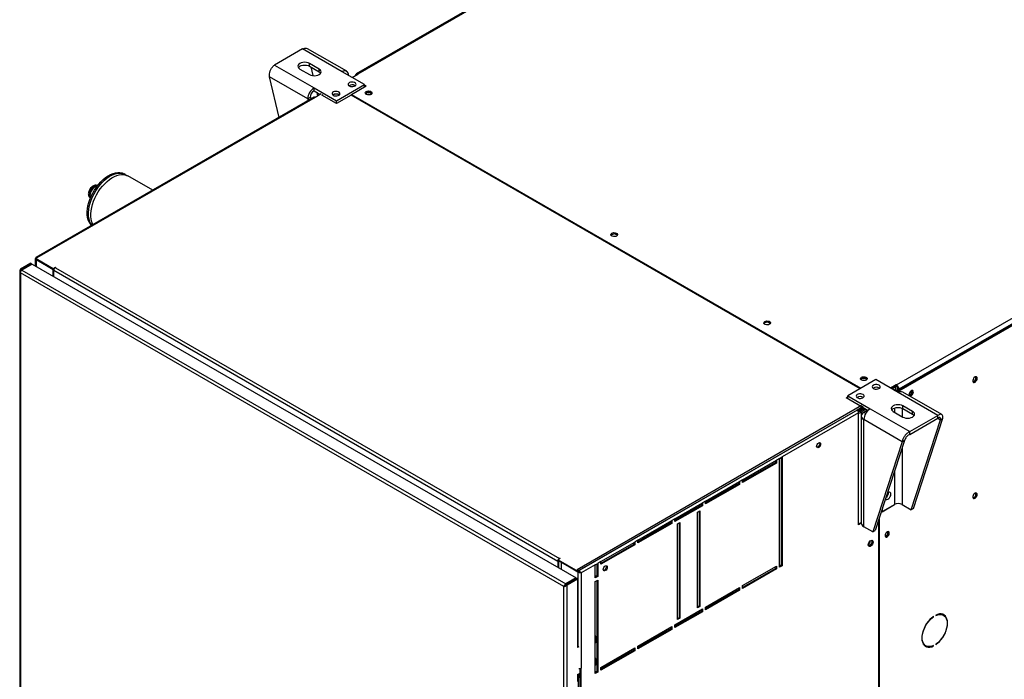
# Model space of a CAD drawing. Units: millimetres. Extents: x 5 to 414, y 3 to 291.
# Drawn here: x 340 to 354, y 132 to 142 of the extents above; entities that cross this region are included whole.
import ezdxf

# ---------------------------------------------------------------- set-up
doc = ezdxf.new("R2010")
doc.units = ezdxf.units.MM

msp = doc.modelspace()

# ---------------------------------------------------------------- linework, layer by layer
at = {"color": 7, "linetype": 'Continuous', "lineweight": 25}
for p, q in [((357.973, 148.833), (344.444, 141.023)), ((357.998, 148.831), (344.469, 141.02)), ((352.353, 136.469), (365.883, 144.279)), ((352.377, 136.394), (365.93, 144.218)), ((365.918, 144.218), (352.389, 136.408)), ((352.395, 136.384), (365.947, 144.208)), ((343.662, 141.391), (343.249, 141.153)), ((344.242, 141.056), (343.662, 141.391)), ((344.307, 141.063), (343.736, 141.392)), ((343.249, 141.153), (343.829, 140.818)), ((343.621, 141.095), (343.762, 141.014)), ((343.903, 141.095), (343.762, 141.177)), ((343.762, 141.136), (343.762, 141.177)), ((343.762, 141.136), (343.903, 141.054)), ((343.78, 141.126), (343.81, 140.998)), ((343.903, 141.054), (343.903, 141.095)), ((343.737, 140.659), (343.175, 140.983)), ((343.317, 140.387), (343.175, 140.983)), ((344.569, 140.867), (344.242, 141.056)), ((344.389, 140.971), (344.471, 141.019)), ((344.434, 141), (344.434, 140.997)), ((344.471, 141.019), (344.469, 141.02)), ((343.829, 140.818), (344.157, 140.629)), ((343.829, 140.777), (343.829, 140.818)), ((344.157, 140.629), (344.569, 140.867)), ((344.378, 140.723), (344.593, 140.847)), ((344.428, 140.854), (344.434, 140.85)), ((344.569, 140.833), (344.569, 140.867)), ((344.593, 140.847), (344.569, 140.86)), ((344.575, 140.837), (344.569, 140.84)), ((343.828, 140.682), (339.759, 138.333)), ((343.844, 140.68), (339.772, 138.329)), ((343.773, 140.679), (343.737, 140.659)), ((343.829, 140.777), (343.921, 140.724)), ((343.933, 140.731), (343.844, 140.68)), ((343.868, 140.755), (343.881, 140.701)), ((343.956, 140.718), (343.945, 140.711)), ((344.157, 140.588), (343.945, 140.711)), ((344.372, 140.713), (344.157, 140.588)), ((344.192, 140.718), (344.197, 140.714)), ((344.372, 140.712), (344.378, 140.716)), ((351.82, 136.413), (344.372, 140.713)), ((344.378, 140.723), (351.832, 136.42)), ((344.378, 140.709), (344.378, 140.723)), ((344.157, 140.588), (344.157, 140.629)), ((341.07, 139.549), (341.052, 139.559)), ((341.468, 139.32), (341.105, 139.529)), ((339.684, 138.251), (339.531, 138.163)), ((339.696, 138.245), (339.543, 138.156)), ((339.704, 138.24), (339.551, 138.151)), ((339.684, 138.251), (339.696, 138.245)), ((339.696, 138.235), (339.696, 138.245)), ((339.704, 138.24), (347.666, 133.644)), ((339.75, 138.318), (339.75, 138.213)), ((339.772, 138.329), (339.76, 138.322)), ((339.76, 138.322), (340.013, 138.176)), ((339.76, 138.309), (339.76, 138.322)), ((339.76, 138.309), (340.013, 138.162)), ((339.76, 138.308), (340.007, 138.165)), ((339.521, 138.136), (339.521, 128.823)), ((339.543, 138.156), (339.531, 138.163)), ((347.486, 133.516), (339.531, 138.109)), ((339.531, 138.109), (339.531, 128.814)), ((339.551, 138.151), (347.513, 133.555)), ((340.007, 138.165), (340.008, 138.165)), ((340.007, 138.165), (340.007, 138.065)), ((340.013, 138.176), (340.043, 138.193)), ((340.013, 138.162), (340.013, 138.176)), ((340.013, 138.162), (340.027, 138.17)), ((340.019, 138.166), (340.019, 138.145)), ((347.396, 133.886), (340.019, 138.145)), ((340.019, 138.058), (340.019, 138.145)), ((340.043, 138.193), (340.048, 138.19)), ((340.043, 138.186), (340.043, 138.193)), ((340.048, 138.19), (340.043, 138.186)), ((340.043, 138.186), (347.42, 133.927)), ((352.053, 136.547), (351.64, 136.309)), ((352.38, 136.358), (352.053, 136.547)), ((352.351, 136.47), (352.268, 136.423)), ((352.353, 136.469), (352.351, 136.47)), ((352.351, 136.45), (352.351, 136.47)), ((352.353, 136.449), (352.353, 136.469)), ((352.351, 136.45), (352.286, 136.412)), ((352.345, 136.44), (352.292, 136.409)), ((352.316, 136.395), (352.345, 136.413)), ((352.332, 136.386), (352.353, 136.398)), ((352.339, 136.443), (352.345, 136.44)), ((352.345, 136.413), (352.345, 136.44)), ((352.353, 136.449), (352.351, 136.45)), ((352.353, 136.398), (352.377, 136.384)), ((352.377, 136.384), (352.356, 136.372)), ((352.371, 136.418), (352.389, 136.408)), ((352.371, 136.388), (352.371, 136.418)), ((352.377, 136.394), (352.395, 136.384)), ((352.377, 136.36), (352.377, 136.394)), ((352.377, 136.384), (352.377, 136.36)), ((352.96, 136.023), (352.38, 136.358)), ((352.389, 136.401), (352.389, 136.408)), ((352.395, 136.365), (352.395, 136.384)), ((353.016, 136.035), (352.445, 136.364)), ((352.584, 136.378), (352.582, 136.389)), ((351.617, 136.282), (351.64, 136.295)), ((351.852, 136.146), (351.617, 136.282)), ((351.629, 136.275), (351.64, 136.282)), ((351.64, 136.309), (351.968, 136.12)), ((351.64, 136.268), (351.64, 136.309)), ((351.841, 136.166), (347.68, 133.764)), ((347.691, 133.743), (351.852, 136.146)), ((351.776, 136.102), (347.704, 133.751)), ((351.799, 136.061), (350.68, 135.414)), ((351.864, 136.153), (351.776, 136.102)), ((351.864, 136.139), (351.786, 136.094)), ((351.786, 136.094), (351.852, 136.132)), ((351.799, 134.421), (351.799, 136.061)), ((351.803, 136.1), (351.868, 136.137)), ((351.803, 136.104), (351.803, 136.1)), ((351.811, 136.085), (351.884, 136.127)), ((351.835, 136.072), (351.811, 136.085)), ((351.908, 136.114), (351.835, 136.072)), ((351.852, 136.132), (351.852, 136.146)), ((351.864, 136.139), (351.938, 136.097)), ((351.933, 136.099), (351.876, 136.067)), ((351.968, 136.12), (352.548, 135.785)), ((352.306, 136.081), (352.448, 135.999)), ((352.589, 136.081), (352.448, 136.163)), ((352.448, 136.122), (352.448, 136.163)), ((352.448, 136.122), (352.589, 136.04)), ((352.589, 136.04), (352.589, 136.081)), ((351.838, 136.014), (351.838, 134.446)), ((352.438, 135.636), (351.876, 135.961)), ((351.876, 134.393), (351.876, 135.961)), ((352.548, 135.785), (352.96, 136.023)), ((352.548, 135.744), (352.96, 135.982)), ((352.567, 134.642), (352.999, 135.96)), ((352.602, 134.662), (353.034, 135.981)), ((352.96, 135.982), (352.96, 136.023)), ((352.999, 135.96), (353.034, 135.981)), ((352.548, 135.744), (352.548, 135.785)), ((352.438, 135.636), (352.006, 134.318)), ((352.473, 135.657), (352.041, 134.339)), ((352.473, 135.657), (352.438, 135.636)), ((350.102, 135.081), (350.597, 135.367)), ((350.586, 135.333), (350.102, 135.054)), ((350.597, 135.326), (350.102, 135.04)), ((350.586, 135.36), (350.586, 135.333)), ((350.586, 135.333), (350.597, 135.326)), ((350.644, 135.394), (350.597, 135.367)), ((350.597, 135.367), (350.597, 135.326)), ((350.644, 135.394), (350.68, 135.414)), ((350.644, 133.802), (350.644, 135.394)), ((350.668, 135.408), (350.668, 133.829)), ((350.68, 135.414), (350.68, 133.822)), ((349.56, 134.768), (350.055, 135.054)), ((350.043, 135.047), (350.043, 135.02)), ((350.102, 135.081), (350.055, 135.054)), ((350.055, 135.054), (350.055, 135.013)), ((350.102, 135.04), (350.102, 135.081)), ((350.043, 135.02), (349.56, 134.741)), ((350.055, 135.013), (349.56, 134.727)), ((350.043, 135.02), (350.055, 135.013)), ((349.112, 134.51), (349.513, 134.741)), ((349.56, 134.768), (349.513, 134.741)), ((349.513, 134.741), (349.513, 134.7)), ((349.56, 134.727), (349.56, 134.768)), ((349.501, 134.707), (349.112, 134.482)), ((349.513, 134.7), (349.112, 134.469)), ((349.442, 134.605), (349.478, 134.625)), ((349.442, 133.203), (349.442, 134.605)), ((349.466, 134.618), (349.466, 133.23)), ((349.478, 134.625), (349.478, 133.223)), ((349.501, 134.734), (349.501, 134.707)), ((349.501, 134.707), (349.513, 134.7)), ((352.128, 134.604), (352.324, 134.717)), ((352.133, 134.62), (352.145, 134.613)), ((352.145, 134.613), (352.324, 134.717)), ((352.145, 134.655), (352.145, 134.613)), ((352.437, 134.717), (352.567, 134.642)), ((352.602, 134.662), (352.567, 134.642)), ((348.57, 134.197), (349.065, 134.482)), ((349.053, 134.476), (349.053, 134.448)), ((349.112, 134.51), (349.065, 134.482)), ((349.065, 134.482), (349.065, 134.442)), ((349.112, 134.469), (349.112, 134.51)), ((349.148, 134.435), (349.183, 134.455)), ((349.183, 134.455), (349.183, 133.053)), ((351.799, 134.434), (351.838, 134.457)), ((352.091, 134.491), (352.091, 128.325)), ((352.103, 128.336), (352.103, 134.527)), ((349.053, 134.448), (348.57, 134.169)), ((349.065, 134.442), (348.57, 134.156)), ((349.053, 134.448), (349.065, 134.442)), ((349.148, 133.033), (349.148, 134.435)), ((349.171, 134.448), (349.171, 133.06)), ((351.838, 134.443), (351.799, 134.421)), ((352.006, 134.318), (351.876, 134.393)), ((352.006, 134.318), (352.041, 134.339)), ((352.231, 134.309), (352.229, 134.321)), ((348.028, 133.884), (348.523, 134.169)), ((348.511, 134.163), (348.511, 134.135)), ((348.57, 134.197), (348.523, 134.169)), ((348.523, 134.169), (348.523, 134.129)), ((348.57, 134.156), (348.57, 134.197)), ((348.511, 134.135), (348.028, 133.856)), ((348.523, 134.129), (348.028, 133.843)), ((348.511, 134.135), (348.523, 134.129)), ((347.408, 133.893), (347.396, 133.886)), ((347.396, 133.886), (347.396, 133.799)), ((347.432, 133.927), (347.402, 133.91)), ((347.402, 133.91), (347.691, 133.743)), ((347.402, 133.897), (347.402, 133.91)), ((347.402, 133.897), (347.691, 133.73)), ((347.408, 133.893), (347.408, 133.792)), ((347.42, 133.927), (347.426, 133.931)), ((347.426, 133.931), (347.432, 133.927)), ((347.426, 133.924), (347.426, 133.931)), ((348.028, 133.884), (347.981, 133.856)), ((348.028, 133.843), (348.028, 133.884)), ((347.444, 133.872), (347.444, 133.772)), ((347.691, 133.729), (347.444, 133.872)), ((347.444, 133.872), (347.444, 133.872)), ((347.704, 133.751), (347.68, 133.764)), ((347.691, 133.73), (347.691, 133.743)), ((347.691, 133.73), (347.705, 133.738)), ((347.691, 133.729), (347.703, 133.736)), ((347.703, 133.736), (347.702, 133.736)), ((347.704, 133.751), (347.704, 133.737)), ((347.946, 133.836), (347.738, 133.716)), ((347.946, 133.836), (347.981, 133.856)), ((347.946, 133.645), (347.946, 133.836)), ((347.969, 133.85), (347.969, 133.673)), ((347.981, 133.856), (347.981, 133.666)), ((350.102, 133.53), (350.597, 133.815)), ((350.586, 133.781), (350.102, 133.502)), ((350.597, 133.775), (350.102, 133.489)), ((350.586, 133.809), (350.586, 133.781)), ((350.586, 133.781), (350.597, 133.775)), ((350.597, 133.815), (350.597, 133.775)), ((350.668, 133.829), (350.644, 133.815)), ((350.68, 133.822), (350.644, 133.802)), ((350.668, 133.829), (350.68, 133.822)), ((347.666, 133.644), (347.513, 133.555)), ((347.521, 133.55), (347.675, 133.639)), ((347.533, 133.543), (347.686, 133.632)), ((347.666, 133.634), (347.666, 133.644)), ((347.686, 133.632), (347.675, 133.639)), ((347.686, 133.632), (347.686, 132.625)), ((347.738, 133.716), (347.726, 133.723)), ((347.738, 133.716), (347.738, 132.321)), ((347.969, 133.673), (347.946, 133.659)), ((347.981, 133.666), (347.946, 133.645)), ((347.946, 133.591), (347.981, 133.611)), ((347.946, 132.244), (347.946, 133.591)), ((347.969, 133.673), (347.981, 133.666)), ((347.969, 133.605), (347.969, 132.271)), ((347.981, 133.611), (347.981, 132.264)), ((347.495, 133.521), (347.486, 133.516)), ((347.486, 124.221), (347.486, 133.516)), ((347.502, 133.526), (347.495, 133.521)), ((347.513, 133.555), (347.513, 133.541)), ((347.513, 133.541), (347.518, 133.544)), ((347.521, 133.55), (347.533, 133.543)), ((347.533, 124.213), (347.533, 133.543)), ((349.56, 133.217), (350.055, 133.502)), ((350.043, 133.468), (349.56, 133.189)), ((350.055, 133.462), (349.56, 133.176)), ((350.043, 133.496), (350.043, 133.468)), ((350.043, 133.468), (350.055, 133.462)), ((350.055, 133.502), (350.055, 133.462)), ((350.102, 133.489), (350.102, 133.53)), ((349.112, 132.958), (349.513, 133.189)), ((349.501, 133.155), (349.112, 132.931)), ((349.466, 133.23), (349.442, 133.217)), ((349.478, 133.223), (349.442, 133.203)), ((349.466, 133.23), (349.478, 133.223)), ((349.501, 133.183), (349.501, 133.155)), ((349.501, 133.155), (349.513, 133.149)), ((349.513, 133.189), (349.513, 133.149)), ((349.56, 133.176), (349.56, 133.217)), ((349.513, 133.149), (349.112, 132.917)), ((349.171, 133.06), (349.148, 133.047)), ((349.183, 133.053), (349.148, 133.033)), ((349.171, 133.06), (349.183, 133.053)), ((352.892, 133.077), (352.897, 133.074)), ((352.897, 133.074), (352.897, 133.081)), ((352.929, 133.099), (352.929, 133.092)), ((353.042, 133.096), (353.025, 133.107)), ((348.57, 132.645), (349.065, 132.931)), ((349.053, 132.897), (348.57, 132.618)), ((349.065, 132.89), (348.57, 132.604)), ((349.053, 132.924), (349.053, 132.897)), ((349.053, 132.897), (349.065, 132.89)), ((349.065, 132.931), (349.065, 132.89)), ((349.112, 132.917), (349.112, 132.958)), ((347.952, 132.792), (347.946, 132.795)), ((347.952, 132.696), (347.952, 132.792)), ((347.691, 132.641), (347.686, 132.638)), ((347.706, 132.636), (347.686, 132.625)), ((347.946, 132.686), (347.952, 132.696)), ((348.028, 132.332), (348.523, 132.618)), ((348.511, 132.584), (348.028, 132.305)), ((348.523, 132.577), (348.028, 132.291)), ((348.511, 132.611), (348.511, 132.584)), ((348.511, 132.584), (348.523, 132.577)), ((348.523, 132.618), (348.523, 132.577)), ((348.57, 132.604), (348.57, 132.645)), ((352.766, 132.659), (352.784, 132.649)), ((352.891, 132.65), (352.897, 132.647)), ((352.897, 132.647), (352.897, 132.653)), ((352.929, 132.672), (352.929, 132.665)), ((347.952, 132.465), (347.946, 132.468)), ((347.952, 132.37), (347.952, 132.465)), ((347.726, 131.784), (347.726, 132.317)), ((347.738, 131.777), (347.738, 132.321)), ((347.946, 132.359), (347.952, 132.37)), ((348.028, 132.291), (348.028, 132.332)), ((347.686, 132.23), (347.722, 132.251)), ((347.686, 132.23), (347.686, 132.128)), ((347.697, 132.236), (347.697, 131.787)), ((347.71, 132.244), (347.71, 132.189)), ((347.71, 132.189), (347.722, 132.183)), ((347.722, 132.251), (347.722, 132.183)), ((347.722, 132.183), (347.726, 132.185)), ((347.969, 132.271), (347.946, 132.257)), ((347.981, 132.264), (347.946, 132.244)), ((347.969, 132.271), (347.981, 132.264))]:
    msp.add_line(p, q, dxfattribs=at)
at = {"color": 8, "linetype": 'Continuous', "lineweight": 25}
for p, q in [((344.436, 140.999), (344.434, 141)), ((344.469, 141.018), (344.469, 141.02)), ((343.737, 140.659), (343.737, 140.63)), ((339.76, 138.308), (339.76, 138.208)), ((339.543, 138.143), (339.543, 138.156)), ((351.835, 136.072), (351.835, 134.455)), ((351.903, 136.051), (351.876, 136.067)), ((352.324, 136.13), (352.324, 136.071)), ((352.437, 136.127), (352.437, 136.006)), ((352.96, 135.982), (352.999, 135.96)), ((352.437, 135.546), (352.437, 134.717)), ((352.324, 135.201), (352.324, 134.717)), ((347.42, 133.92), (347.42, 133.927)), ((347.691, 133.729), (347.691, 132.641))]:
    msp.add_line(p, q, dxfattribs=at)
at = {"color": 7, "linetype": 'Continuous', "lineweight": 25, "flags": 128}
for points in [[(343.762, 141.177), (343.741, 141.186), (343.717, 141.192), (343.691, 141.194), (343.665, 141.192), (343.641, 141.186), (343.621, 141.177), (343.605, 141.165), (343.595, 141.151), (343.591, 141.136), (343.595, 141.121), (343.605, 141.107), (343.621, 141.095)], [(343.598, 141.116), (343.605, 141.124), (343.621, 141.136), (343.641, 141.145), (343.665, 141.151), (343.691, 141.153), (343.717, 141.151), (343.741, 141.145), (343.762, 141.136)], [(343.762, 141.014), (343.783, 141.004), (343.807, 140.999), (343.833, 140.997), (343.859, 140.999), (343.883, 141.004), (343.903, 141.014), (343.919, 141.025), (343.929, 141.039), (343.933, 141.054), (343.929, 141.069), (343.919, 141.083), (343.903, 141.095)], [(343.903, 141.054), (343.919, 141.042), (343.926, 141.034)], [(344.345, 140.847), (344.361, 140.84), (344.379, 140.837), (344.399, 140.838), (344.417, 140.842), (344.431, 140.849), (344.441, 140.858), (344.445, 140.869), (344.443, 140.88), (344.434, 140.89), (344.421, 140.898), (344.403, 140.903), (344.384, 140.904), (344.365, 140.902), (344.349, 140.896), (344.337, 140.888), (344.33, 140.878), (344.329, 140.866), (344.334, 140.856), (344.345, 140.847)], [(343.737, 140.659), (343.757, 140.65), (343.766, 140.646)], [(344.11, 140.711), (344.125, 140.704), (344.144, 140.701), (344.163, 140.702), (344.181, 140.706), (344.195, 140.713), (344.205, 140.722), (344.209, 140.733), (344.207, 140.744), (344.198, 140.754), (344.185, 140.762), (344.168, 140.767), (344.149, 140.768), (344.13, 140.766), (344.113, 140.76), (344.101, 140.752), (344.094, 140.742), (344.093, 140.73), (344.099, 140.72), (344.11, 140.711)], [(344.593, 140.765), (344.607, 140.771), (344.624, 140.774), (344.641, 140.773), (344.657, 140.769), (344.669, 140.761), (344.676, 140.752), (344.678, 140.742), (344.673, 140.733), (344.664, 140.724), (344.649, 140.719), (344.633, 140.716), (344.615, 140.717), (344.599, 140.721), (344.587, 140.728), (344.58, 140.737), (344.578, 140.747), (344.583, 140.757), (344.593, 140.765)], [(344.581, 140.735), (344.583, 140.737), (344.593, 140.745)], [(344.669, 140.728), (344.667, 140.734), (344.658, 140.741), (344.644, 140.747), (344.628, 140.749), (344.612, 140.747), (344.599, 140.741), (344.59, 140.734), (344.587, 140.728)], [(340.536, 138.855), (340.523, 138.887), (340.514, 138.923), (340.51, 138.962), (340.51, 139.004), (340.513, 139.048), (340.521, 139.093), (340.533, 139.14), (340.549, 139.186), (340.568, 139.233), (340.591, 139.279), (340.617, 139.323), (340.645, 139.366), (340.676, 139.406), (340.709, 139.442), (340.744, 139.476), (340.779, 139.505), (340.815, 139.53), (340.852, 139.55), (340.888, 139.565), (340.923, 139.575), (340.957, 139.58), (340.989, 139.58), (341.019, 139.574), (341.047, 139.562), (341.052, 139.559)], [(340.553, 138.845), (340.541, 138.877), (340.532, 138.913), (340.528, 138.952), (340.527, 138.993), (340.531, 139.037), (340.539, 139.083), (340.551, 139.129), (340.567, 139.176), (340.586, 139.223), (340.609, 139.269), (340.634, 139.313), (340.663, 139.356), (340.694, 139.395), (340.727, 139.432), (340.761, 139.466), (340.797, 139.495), (340.833, 139.52), (340.869, 139.54), (340.905, 139.555), (340.94, 139.565), (340.974, 139.57), (341.007, 139.569), (341.037, 139.563), (341.065, 139.552), (341.087, 139.538)], [(340.593, 138.815), (340.587, 138.827), (340.575, 138.859), (340.567, 138.895), (340.563, 138.935), (340.563, 138.977), (340.567, 139.021), (340.575, 139.066), (340.587, 139.113), (340.603, 139.16), (340.623, 139.206), (340.646, 139.252), (340.672, 139.297), (340.701, 139.339), (340.732, 139.378), (340.765, 139.415), (340.8, 139.448), (340.835, 139.477), (340.871, 139.501), (340.908, 139.521), (340.944, 139.536), (340.979, 139.545), (341.013, 139.55), (341.045, 139.549), (341.075, 139.542), (341.102, 139.531), (341.105, 139.529)], [(340.66, 139.385), (340.649, 139.384), (340.632, 139.377), (340.614, 139.365), (340.596, 139.35), (340.581, 139.33), (340.568, 139.308), (340.558, 139.285), (340.552, 139.263), (340.55, 139.241), (340.552, 139.221), (340.558, 139.206)], [(340.578, 138.806), (340.57, 138.817), (340.553, 138.845)], [(348.258, 138.649), (348.244, 138.644), (348.227, 138.641), (348.21, 138.642), (348.194, 138.646), (348.182, 138.653), (348.174, 138.662), (348.173, 138.672), (348.177, 138.682), (348.187, 138.69), (348.201, 138.696), (348.218, 138.699), (348.236, 138.698), (348.251, 138.693), (348.264, 138.686), (348.271, 138.677), (348.272, 138.667), (348.268, 138.658), (348.258, 138.649)], [(350.426, 137.398), (350.441, 137.403), (350.457, 137.406), (350.475, 137.405), (350.49, 137.401), (350.503, 137.394), (350.51, 137.385), (350.512, 137.375), (350.507, 137.365), (350.497, 137.357), (350.483, 137.351), (350.466, 137.348), (350.449, 137.349), (350.433, 137.354), (350.421, 137.361), (350.413, 137.37), (350.412, 137.38), (350.416, 137.389), (350.426, 137.398)], [(350.415, 137.367), (350.416, 137.369), (350.426, 137.377)], [(351.911, 136.54), (351.897, 136.535), (351.88, 136.532), (351.863, 136.533), (351.847, 136.537), (351.835, 136.544), (351.828, 136.553), (351.826, 136.563), (351.831, 136.573), (351.841, 136.581), (351.855, 136.587), (351.872, 136.59), (351.889, 136.589), (351.905, 136.584), (351.917, 136.577), (351.924, 136.568), (351.926, 136.558), (351.921, 136.549), (351.911, 136.54)], [(351.905, 136.557), (351.892, 136.563), (351.876, 136.564), (351.86, 136.563), (351.847, 136.557), (351.837, 136.55), (351.835, 136.544)], [(351.917, 136.544), (351.914, 136.55), (351.905, 136.557)], [(352.1, 136.466), (352.084, 136.472), (352.066, 136.475), (352.047, 136.475), (352.029, 136.471), (352.014, 136.463), (352.004, 136.454), (352, 136.443), (352.003, 136.432), (352.011, 136.422), (352.025, 136.414), (352.042, 136.409), (352.061, 136.408), (352.08, 136.41), (352.096, 136.416), (352.109, 136.424), (352.116, 136.435), (352.117, 136.446), (352.111, 136.457), (352.1, 136.466)], [(353.535, 136.566), (353.533, 136.578), (353.526, 136.586), (353.517, 136.589), (353.505, 136.586), (353.493, 136.578), (353.483, 136.566), (353.475, 136.551), (353.47, 136.536), (353.47, 136.522), (353.475, 136.511), (353.483, 136.506), (353.493, 136.506), (353.505, 136.512), (353.517, 136.522), (353.526, 136.536), (353.533, 136.551), (353.535, 136.566)], [(353.517, 136.576), (353.515, 136.588), (353.515, 136.589)], [(351.864, 136.329), (351.849, 136.336), (351.83, 136.339), (351.811, 136.339), (351.793, 136.335), (351.778, 136.327), (351.769, 136.318), (351.765, 136.307), (351.767, 136.296), (351.775, 136.286), (351.789, 136.278), (351.806, 136.273), (351.825, 136.272), (351.844, 136.274), (351.861, 136.28), (351.873, 136.288), (351.88, 136.299), (351.881, 136.31), (351.875, 136.32), (351.864, 136.329)], [(352.602, 136.368), (352.6, 136.379), (352.594, 136.387), (352.585, 136.389), (352.574, 136.387), (352.563, 136.379), (352.553, 136.367), (352.545, 136.353), (352.541, 136.339), (352.541, 136.326), (352.545, 136.316), (352.553, 136.311), (352.563, 136.311), (352.574, 136.316), (352.585, 136.326), (352.594, 136.339), (352.6, 136.354), (352.602, 136.368)], [(352.448, 136.163), (352.427, 136.172), (352.403, 136.178), (352.377, 136.18), (352.351, 136.178), (352.327, 136.172), (352.306, 136.163), (352.29, 136.151), (352.28, 136.137), (352.277, 136.122), (352.28, 136.107), (352.29, 136.093), (352.306, 136.081)], [(352.283, 136.102), (352.29, 136.11), (352.306, 136.122), (352.327, 136.131), (352.351, 136.137), (352.377, 136.139), (352.403, 136.137), (352.427, 136.131), (352.448, 136.122)], [(352.448, 135.999), (352.468, 135.99), (352.492, 135.985), (352.518, 135.983), (352.544, 135.985), (352.568, 135.99), (352.589, 135.999), (352.605, 136.011), (352.615, 136.025), (352.618, 136.04), (352.615, 136.055), (352.605, 136.069), (352.589, 136.081)], [(352.589, 136.04), (352.605, 136.028), (352.612, 136.02)], [(351.185, 135.57), (351.188, 135.584), (351.194, 135.599), (351.204, 135.612), (351.215, 135.621), (351.226, 135.625), (351.236, 135.623), (351.242, 135.616), (351.244, 135.604), (351.242, 135.59), (351.236, 135.575), (351.226, 135.562), (351.215, 135.553), (351.204, 135.549), (351.194, 135.551), (351.188, 135.558), (351.185, 135.57)], [(351.229, 135.625), (351.23, 135.623), (351.233, 135.611), (351.23, 135.597), (351.224, 135.582), (351.214, 135.569), (351.203, 135.56), (351.192, 135.556), (351.189, 135.556)], [(352.271, 134.869), (352.269, 134.883), (352.263, 134.893), (352.253, 134.898), (352.24, 134.897), (352.227, 134.891), (352.22, 134.886)], [(353.535, 134.865), (353.533, 134.877), (353.526, 134.885), (353.517, 134.888), (353.505, 134.885), (353.493, 134.877), (353.483, 134.865), (353.475, 134.85), (353.47, 134.834), (353.47, 134.821), (353.475, 134.81), (353.483, 134.805), (353.493, 134.805), (353.505, 134.81), (353.517, 134.821), (353.526, 134.835), (353.533, 134.85), (353.535, 134.865)], [(353.517, 134.875), (353.515, 134.887), (353.515, 134.888)], [(352.193, 134.803), (352.194, 134.801), (352.202, 134.794), (352.214, 134.792), (352.227, 134.796), (352.24, 134.805), (352.253, 134.818), (352.263, 134.835), (352.269, 134.852), (352.271, 134.869)], [(352.248, 134.299), (352.246, 134.311), (352.24, 134.318), (352.231, 134.321), (352.221, 134.318), (352.209, 134.31), (352.199, 134.299), (352.192, 134.285), (352.188, 134.27), (352.188, 134.257), (352.192, 134.248), (352.199, 134.242), (352.209, 134.242), (352.221, 134.248), (352.231, 134.258), (352.24, 134.271), (352.246, 134.285), (352.248, 134.299)], [(351.941, 134.128), (351.943, 134.143), (351.949, 134.159), (351.958, 134.174), (351.97, 134.185), (351.982, 134.192), (351.994, 134.194), (352.003, 134.191), (352.009, 134.182), (352.012, 134.169), (352.009, 134.154), (352.003, 134.138), (351.994, 134.123), (351.982, 134.112), (351.97, 134.105), (351.958, 134.103), (351.949, 134.107), (351.943, 134.115), (351.941, 134.128)], [(351.983, 134.193), (351.985, 134.192), (351.992, 134.184), (351.994, 134.172), (351.992, 134.158), (351.985, 134.143), (351.976, 134.131), (351.964, 134.121), (351.953, 134.117), (351.944, 134.119), (351.941, 134.121)], [(351.995, 134.194), (351.998, 134.189), (352, 134.176), (351.998, 134.161), (351.991, 134.145), (351.982, 134.13), (351.971, 134.119), (351.958, 134.112), (351.947, 134.11), (351.946, 134.11)], [(352.192, 134.285), (352.197, 134.293), (352.202, 134.302)], [(348.062, 133.767), (348.065, 133.782), (348.071, 133.796), (348.081, 133.809), (348.092, 133.818), (348.103, 133.822), (348.113, 133.82), (348.119, 133.813), (348.121, 133.801), (348.119, 133.787), (348.113, 133.772), (348.103, 133.759), (348.092, 133.75), (348.081, 133.746), (348.071, 133.748), (348.065, 133.756), (348.062, 133.767)], [(348.106, 133.822), (348.107, 133.82), (348.109, 133.808), (348.107, 133.794), (348.101, 133.779), (348.091, 133.766), (348.08, 133.757), (348.069, 133.753), (348.066, 133.753)], [(352.897, 133.081), (352.87, 133.06), (352.843, 133.034), (352.818, 133.006), (352.795, 132.974), (352.774, 132.94), (352.757, 132.905), (352.743, 132.868), (352.733, 132.832), (352.727, 132.797), (352.725, 132.764), (352.727, 132.733), (352.733, 132.705), (352.743, 132.681), (352.757, 132.661), (352.774, 132.645), (352.795, 132.635), (352.818, 132.63), (352.843, 132.63), (352.87, 132.636), (352.897, 132.647)], [(352.897, 132.653), (352.869, 132.643), (352.842, 132.637), (352.817, 132.638), (352.794, 132.644), (352.774, 132.656), (352.757, 132.673), (352.744, 132.695), (352.735, 132.721), (352.731, 132.751), (352.731, 132.784), (352.735, 132.819), (352.744, 132.856), (352.757, 132.892), (352.774, 132.929), (352.794, 132.964), (352.817, 132.996), (352.842, 133.026), (352.869, 133.052), (352.897, 133.074)], [(352.929, 132.665), (352.956, 132.686), (352.983, 132.711), (353.008, 132.74), (353.031, 132.771), (353.052, 132.805), (353.069, 132.841), (353.083, 132.877), (353.093, 132.913), (353.1, 132.948), (353.102, 132.982), (353.1, 133.013), (353.093, 133.041), (353.083, 133.065), (353.069, 133.085), (353.052, 133.1), (353.031, 133.111), (353.008, 133.116), (352.983, 133.115), (352.956, 133.11), (352.929, 133.099)], [(352.929, 133.092), (352.957, 133.103), (352.984, 133.108), (353.009, 133.108), (353.032, 133.101), (353.052, 133.09), (353.069, 133.073), (353.082, 133.051), (353.091, 133.024), (353.095, 132.994), (353.095, 132.961), (353.091, 132.926), (353.082, 132.89), (353.069, 132.853), (353.052, 132.817), (353.032, 132.782), (353.009, 132.749), (352.984, 132.719), (352.957, 132.693), (352.929, 132.672)], [(353.001, 133.116), (353.015, 133.112), (353.025, 133.107)], [(353.062, 133.08), (353.052, 133.095), (353.037, 133.108)], [(352.766, 132.659), (352.756, 132.666), (352.746, 132.675)]]:
    msp.add_lwpolyline(points, dxfattribs=at)
at = {"color": 8, "linetype": 'Continuous', "lineweight": 25, "flags": 128}
msp.add_lwpolyline([(340.662, 139.386), (340.657, 139.388), (340.643, 139.391), (340.626, 139.388), (340.608, 139.38), (340.591, 139.367), (340.574, 139.35), (340.56, 139.33), (340.548, 139.308), (340.54, 139.285), (340.536, 139.262), (340.536, 139.242), (340.541, 139.225), (340.549, 139.212), (340.557, 139.205)], dxfattribs=at)
at = {"color": 7, "linetype": 'Continuous', "lineweight": 25}
for centre, radius, start, end in [((344.278, 141.012), 0.0568, 350.786, 129.2033), ((344.455, 141.003), 0.0218, 50.7967, 189.214), ((343.937, 140.65), 0.2, 122.6055, 177.3945), ((344.387, 140.78), 0.0844, 60.91, 123.5311), ((344.387, 140.781), 0.0837, 56.2684, 123.6212), ((343.895, 140.674), 0.123, 122.6055, 177.3945), ((343.823, 140.77), 0.104, 241.1322, 259.7299), ((343.835, 140.667), 0.0168, 54.3824, 114.3071), ((344.151, 140.645), 0.0833, 56.0457, 123.8439), ((344.151, 140.644), 0.0844, 60.91, 123.5311), ((344.627, 140.688), 0.0666, 44.5255, 121.3099), ((344.628, 140.653), 0.0681, 73.0377, 106.9623), ((340.697, 138.93), 0.177, 204.9008, 225.6595), ((348.223, 138.615), 0.0647, 43.7002, 136.2998), ((340.07, 138.143), 0.0512, 122.6055, 177.3945), ((350.461, 137.32), 0.0666, 44.5255, 121.3099), ((351.876, 136.506), 0.0647, 43.7002, 136.2998), ((351.876, 136.469), 0.0681, 73.0377, 106.9623), ((352.312, 136.404), 0.0768, 2.6055, 57.3945), ((353.456, 136.574), 0.0608, 285.3538, 1.6551), ((352.059, 136.352), 0.0838, 56.3741, 123.6259), ((352.059, 136.352), 0.0833, 56.1488, 123.8512), ((352.333, 136.416), 0.0384, 2.6055, 57.3945), ((352.418, 136.305), 0.0654, 65.6929, 125.6176), ((352.498, 136.392), 0.068, 309.046, 350.9594), ((352.528, 136.375), 0.0552, 284.9216, 15.0837), ((352.526, 136.376), 0.0579, 286.3687, 1.4614), ((351.823, 136.215), 0.0838, 56.3741, 123.6259), ((351.748, 136.058), 0.0512, 2.6055, 57.3945), ((351.896, 136.014), 0.0568, 110.7834, 249.2166), ((352.076, 135.952), 0.2, 122.6055, 177.3945), ((352.149, 134.892), 0.0874, 304.935, 2.3625), ((352.148, 134.892), 0.0874, 305.4537, 2.4149), ((353.456, 134.873), 0.0608, 285.3538, 1.6551), ((352.38, 134.608), 0.123, 62.6097, 117.3903), ((351.903, 134.452), 0.0654, 185.6948, 245.6253), ((352.175, 134.306), 0.0538, 284.1341, 15.8713), ((352.173, 134.308), 0.0579, 286.3687, 1.4614), ((351.906, 134.189), 0.0642, 303.1961, 357.3589), ((347.444, 133.885), 0.0475, 151.0875, 178.1289), ((347.445, 133.887), 0.0475, 121.8691, 148.9108), ((352.81, 132.738), 0.0986, 246.9579, 268.8168), ((347.715, 132.367), 0.0513, 260.2624, 297.3237)]:
    msp.add_arc(centre, radius, start, end, dxfattribs=at)
for points, knots in [([(343.662, 141.391), (343.673, 141.395), (343.697, 141.403), (343.722, 141.401), (343.733, 141.393), (343.735, 141.391)], [0, 0, 0, 0, 0.433078, 0.86617, 1, 1, 1, 1]), ([(343.175, 140.983), (343.175, 140.997), (343.175, 141.024), (343.187, 141.067), (343.207, 141.107), (343.229, 141.136), (343.244, 141.148), (343.249, 141.153)], [0, 0, 0, 0, 0.216358, 0.432723, 0.649088, 0.865454, 1, 1, 1, 1]), ([(340.661, 139.386), (340.661, 139.386), (340.655, 139.39), (340.643, 139.393), (340.626, 139.394), (340.609, 139.39), (340.592, 139.382), (340.575, 139.37), (340.559, 139.354), (340.546, 139.335), (340.535, 139.313), (340.528, 139.291), (340.525, 139.269), (340.527, 139.249), (340.532, 139.232), (340.542, 139.218), (340.551, 139.208), (340.557, 139.206), (340.558, 139.205)], [0, 0, 0, 0, 0.009021, 0.073328, 0.135848, 0.199852, 0.268083, 0.34103, 0.416337, 0.49165, 0.567105, 0.643444, 0.721599, 0.793256, 0.860358, 0.923598, 0.985084, 1, 1, 1, 1]), ([(339.76, 138.322), (339.757, 138.322), (339.752, 138.322), (339.75, 138.319), (339.75, 138.316), (339.752, 138.314), (339.755, 138.311), (339.758, 138.309), (339.76, 138.308)], [0, 0, 0, 0, 0.257339, 0.468763, 0.59931, 0.730858, 0.864175, 1, 1, 1, 1]), ([(339.772, 138.329), (339.77, 138.331), (339.765, 138.333), (339.76, 138.334), (339.757, 138.332), (339.757, 138.328), (339.759, 138.324), (339.76, 138.322)], [0, 0, 0, 0, 0.194912, 0.389917, 0.588359, 0.795828, 1, 1, 1, 1]), ([(351.803, 136.1), (351.799, 136.098), (351.793, 136.097), (351.788, 136.093), (351.786, 136.092)], [0, 0, 0, 0, 0.711257, 1, 1, 1, 1]), ([(351.797, 136.075), (351.797, 136.075), (351.801, 136.077), (351.806, 136.08), (351.81, 136.084), (351.811, 136.085)], [0, 0, 0, 0, 0.071313, 0.783586, 1, 1, 1, 1]), ([(351.799, 136.054), (351.801, 136.055), (351.81, 136.057), (351.823, 136.063), (351.832, 136.069), (351.835, 136.072)], [0, 0, 0, 0, 0.114051, 0.68133, 1, 1, 1, 1]), ([(353.034, 135.981), (353.034, 135.991), (353.035, 136.013), (353.023, 136.033), (353.003, 136.041), (352.981, 136.037), (352.966, 136.027), (352.96, 136.023)], [0, 0, 0, 0, 0.216358, 0.432723, 0.649088, 0.865454, 1, 1, 1, 1]), ([(352.999, 135.96), (352.999, 135.966), (353.001, 135.978), (352.995, 135.99), (352.985, 135.995), (352.972, 135.992), (352.964, 135.985), (352.96, 135.982)], [0, 0, 0, 0, 0.201879, 0.420927, 0.63998, 0.859032, 1, 1, 1, 1]), ([(352.548, 135.785), (352.536, 135.779), (352.513, 135.766), (352.481, 135.734), (352.456, 135.696), (352.442, 135.662), (352.439, 135.644), (352.438, 135.636)], [0, 0, 0, 0, 0.2163578, 0.4327231, 0.6490884, 0.8654536, 1, 1, 1, 1]), ([(352.548, 135.744), (352.541, 135.741), (352.526, 135.734), (352.505, 135.715), (352.488, 135.693), (352.477, 135.673), (352.474, 135.661), (352.473, 135.657)], [0, 0, 0, 0, 0.201879, 0.420927, 0.63998, 0.859032, 1, 1, 1, 1]), ([(347.738, 133.716), (347.735, 133.716), (347.729, 133.717), (347.719, 133.719), (347.71, 133.721), (347.703, 133.723), (347.697, 133.726), (347.693, 133.728), (347.691, 133.729)], [0, 0, 0, 0, 0.257339, 0.468763, 0.59931, 0.730858, 0.864175, 1, 1, 1, 1]), ([(347.726, 133.723), (347.725, 133.724), (347.722, 133.726), (347.717, 133.728), (347.713, 133.731), (347.709, 133.732), (347.706, 133.734), (347.704, 133.735), (347.703, 133.736)], [0, 0, 0, 0, 0.2842875, 0.506994, 0.6352964, 0.7587017, 0.8794676, 1, 1, 1, 1]), ([(347.704, 133.751), (347.706, 133.749), (347.712, 133.746), (347.72, 133.738), (347.727, 133.731), (347.734, 133.723), (347.737, 133.718), (347.738, 133.716)], [0, 0, 0, 0, 0.194912, 0.389917, 0.588359, 0.795828, 1, 1, 1, 1]), ([(347.704, 133.737), (347.705, 133.736), (347.708, 133.735), (347.712, 133.732), (347.717, 133.729), (347.722, 133.726), (347.725, 133.724), (347.726, 133.723)], [0, 0, 0, 0, 0.158896, 0.317512, 0.483344, 0.727687, 1, 1, 1, 1]), ([(347.501, 133.526), (347.502, 133.526), (347.504, 133.528), (347.51, 133.534), (347.516, 133.541), (347.52, 133.547), (347.521, 133.55)], [0, 0, 0, 0, 0.131518, 0.421012, 0.710506, 1, 1, 1, 1])]:
    msp.add_open_spline(points, degree=3, knots=knots, dxfattribs=at)
for points in [[(339.531, 138.163), (339.528, 138.159), (339.523, 138.15), (339.521, 138.136), (339.523, 138.121), (339.528, 138.113), (339.531, 138.109)], [(339.531, 138.109), (339.531, 138.112), (339.531, 138.12), (339.536, 138.133), (339.543, 138.144), (339.548, 138.149), (339.551, 138.151)], [(339.543, 138.156), (339.541, 138.153), (339.539, 138.146), (339.538, 138.139), (339.538, 138.136)], [(347.513, 133.555), (347.51, 133.553), (347.503, 133.549), (347.494, 133.539), (347.488, 133.527), (347.487, 133.52), (347.486, 133.516)], [(347.486, 133.516), (347.489, 133.517), (347.496, 133.518), (347.51, 133.524), (347.523, 133.532), (347.53, 133.54), (347.533, 133.543)], [(347.513, 133.541), (347.511, 133.541), (347.508, 133.539), (347.503, 133.534), (347.499, 133.528), (347.498, 133.525), (347.498, 133.523)]]:
    msp.add_open_spline(points, degree=3, dxfattribs=at)

doc.saveas('drawing.dxf')
